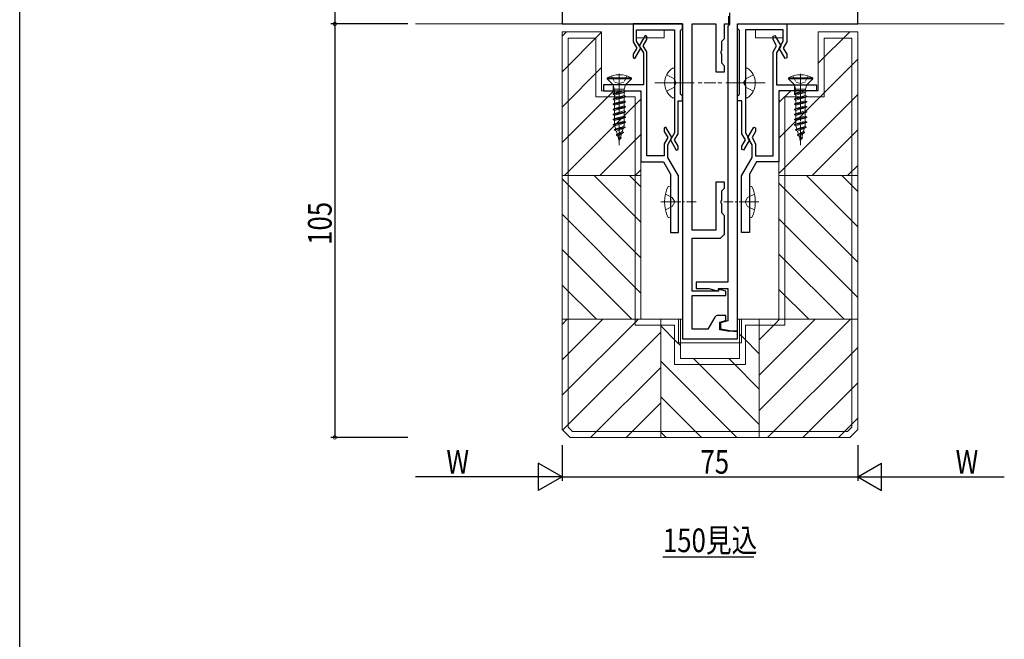
# Model space of a CAD drawing. Extents: x -2 to 1585, y 0 to 1128.
# Drawn here: x 4 to 254, y 248 to 405 of the extents above; entities that cross this region are included whole.
import ezdxf

# ---------------------------------------------------------------- set-up
doc = ezdxf.new("R2010")
doc.units = 0
doc.linetypes.add('YCENTER_1', pattern=[13, 10, -1, 1, -1])
doc.linetypes.add('YHIDDEN_1', pattern=[4, 3, -1])
for name, color, linetype in [('USER1', 3, 'CONTINUOUS'), ('YKK_11', 7, 'CONTINUOUS'), ('YKK_12', 2, 'CONTINUOUS'), ('YKK_13', 4, 'CONTINUOUS'), ('YKK_D', 6, 'CONTINUOUS'), ('YKK_ZWAK', 7, 'CONTINUOUS'), ('YSS_K', 3, 'CONTINUOUS')]:
    doc.layers.add(name, color=color, linetype=linetype)
doc.styles.get("Standard").update_dxf_attribs({"font": 'ROMANS.SHX', "bigfont": 'EXTFONT.SHX'})

# ---------------------------------------------------------------- blocks, each defined once
blk = doc.blocks.new('A201')
at = {"layer": 'YKK_ZWAK', "color": 254, "linetype": 'Continuous'}
blk.add_line((21.000001, 34.999501), (21.000001, 409.99951), dxfattribs=at)

msp = doc.modelspace()

# ---------------------------------------------------------------- linework, layer by layer
at = {"layer": 'YKK_11', "color": 7, "linetype": 'Continuous', "lineweight": 30, "ltscale": 0.5}
for p, q in [((141.66, 429.9), (141.66, 403.9)), ((216.66, 403.9), (216.66, 429.9)), ((183.96, 403.9), (183.96, 405.83)), ((184.16, 406.7), (184.16, 403.8)), ((141.66, 403.9), (172.16, 403.9)), ((159.66, 403.9), (159.66, 399.32)), ((172.16, 403.9), (159.66, 403.9)), ((160.56, 402.4), (170.16, 402.4)), ((160.56, 399.56), (160.56, 402.4)), ((170.16, 402.4), (170.16, 389.35)), ((171.66, 402.2), (171.86, 402.4)), ((171.86, 402.4), (172.16, 402.7)), ((172.16, 403.9), (172.16, 323.9)), ((172.16, 402.7), (172.16, 403.9)), ((174.66, 403.9), (180.66, 403.9)), ((174.66, 351.5), (174.66, 403.9)), ((180.66, 403.9), (180.66, 391.7)), ((182.86, 403.9), (183.96, 403.9)), ((182.86, 400.2), (182.86, 403.9)), ((183.86, 403.5), (183.66, 403.3)), ((183.66, 403.3), (183.66, 338.3)), ((184.16, 403.8), (183.86, 403.5)), ((186.16, 403.9), (216.66, 403.9)), ((186.16, 325.9), (186.16, 403.9)), ((186.16, 403.9), (198.66, 403.9)), ((186.16, 402.7), (186.16, 403.9)), ((186.46, 402.4), (186.16, 402.7)), ((186.66, 402.2), (186.46, 402.4)), ((197.76, 402.4), (188.16, 402.4)), ((188.16, 402.4), (188.16, 389.35)), ((197.76, 399.56), (197.76, 402.4)), ((198.66, 403.9), (198.66, 399.32)), ((162.71, 400.95), (161.21, 398.34)), ((162.25, 398.34), (163.16, 399.92)), ((163.16, 400.83), (162.71, 400.95)), ((163.16, 399.92), (163.16, 400.83)), ((171.66, 395.44), (171.66, 402.2)), ((182.16, 399.5), (182.86, 400.2)), ((186.66, 395.44), (186.66, 402.2)), ((195.16, 400.83), (195.6, 400.95)), ((195.16, 399.92), (195.16, 400.83)), ((196.07, 398.34), (195.16, 399.92)), ((195.6, 400.95), (197.11, 398.34)), ((159.66, 399.32), (160.57, 397.75)), ((160.57, 397.75), (159.66, 396.18)), ((160.1, 395.15), (161.61, 397.75)), ((161.61, 397.75), (160.56, 399.56)), ((161.21, 398.34), (162.26, 396.53)), ((163.16, 396.77), (162.25, 398.34)), ((182.16, 397.15), (182.16, 399.5)), ((195.16, 396.77), (196.07, 398.34)), ((197.11, 398.34), (196.06, 396.53)), ((196.71, 397.75), (197.76, 399.56)), ((198.21, 395.15), (196.71, 397.75)), ((198.66, 399.32), (197.75, 397.75)), ((197.75, 397.75), (198.66, 396.18)), ((159.66, 396.18), (159.66, 395.27)), ((159.66, 395.27), (160.1, 395.15)), ((162.26, 396.53), (162.26, 388.4)), ((163.16, 370.4), (163.16, 396.77)), ((171.66, 386.1), (171.66, 395.44)), ((182.04, 396.97), (182.16, 397.15)), ((182.04, 396.42), (182.04, 396.97)), ((182.16, 396.24), (182.04, 396.42)), ((182.16, 393.9), (182.16, 396.24)), ((186.66, 386.1), (186.66, 395.44)), ((195.16, 370.4), (195.16, 396.77)), ((196.06, 396.53), (196.06, 388.4)), ((198.66, 395.27), (198.21, 395.15)), ((198.66, 396.18), (198.66, 395.27)), ((182.86, 393.2), (182.16, 393.9)), ((182.86, 391.7), (182.86, 393.2)), ((180.66, 391.7), (182.86, 391.7)), ((152.16, 388.4), (152.16, 386.9)), ((162.26, 388.4), (152.16, 388.4)), ((170.16, 389.35), (170.28, 389.17)), ((170.28, 388.62), (170.16, 388.44)), ((170.16, 388.44), (170.16, 376.26)), ((170.28, 389.17), (170.28, 388.62)), ((188.16, 389.35), (188.04, 389.17)), ((188.04, 389.17), (188.04, 388.62)), ((188.04, 388.62), (188.16, 388.44)), ((188.16, 388.44), (188.16, 376.26)), ((196.06, 388.4), (206.16, 388.4)), ((206.16, 388.4), (206.16, 386.9)), ((152.16, 386.9), (161.66, 386.9)), ((161.66, 386.9), (161.66, 368.9)), ((171.86, 385.9), (171.66, 386.1)), ((172.16, 385.6), (171.86, 385.9)), ((172.16, 384.4), (172.16, 385.6)), ((186.16, 385.6), (186.46, 385.9)), ((186.16, 384.4), (186.16, 385.6)), ((186.46, 385.9), (186.66, 386.1)), ((196.66, 386.9), (196.66, 368.9)), ((206.16, 386.9), (196.66, 386.9)), ((171.06, 384.4), (172.16, 384.4)), ((171.06, 376.02), (171.06, 384.4)), ((187.26, 384.4), (186.16, 384.4)), ((187.26, 376.02), (187.26, 384.4)), ((168, 377.65), (167.56, 377.53)), ((167.56, 377.53), (167.56, 376.62)), ((169.51, 375.04), (168, 377.65)), ((188.81, 375.04), (190.31, 377.65)), ((190.31, 377.65), (190.76, 377.53)), ((190.76, 377.53), (190.76, 376.62)), ((167.56, 376.62), (168.47, 375.04)), ((168.47, 375.04), (167.56, 373.47)), ((168.46, 373.23), (169.51, 375.04)), ((170.16, 376.26), (169.11, 374.45)), ((170.15, 374.45), (171.06, 376.02)), ((188.17, 374.45), (187.26, 376.02)), ((188.16, 376.26), (189.21, 374.45)), ((189.86, 373.23), (188.81, 375.04)), ((190.76, 376.62), (189.85, 375.04)), ((189.85, 375.04), (190.76, 373.47)), ((167.56, 373.47), (167.56, 370.4)), ((168.46, 369.97), (168.46, 373.23)), ((169.11, 374.45), (170.61, 371.85)), ((171.06, 372.88), (170.15, 374.45)), ((171.06, 371.97), (171.06, 372.88)), ((187.26, 372.88), (188.17, 374.45)), ((187.26, 371.97), (187.26, 372.88)), ((189.21, 374.45), (187.7, 371.85)), ((189.86, 369.97), (189.86, 373.23)), ((190.76, 373.47), (190.76, 370.4)), ((167.56, 370.4), (163.16, 370.4)), ((171.16, 365.3), (168.46, 369.97)), ((170.61, 371.85), (171.06, 371.97)), ((187.16, 365.3), (189.86, 369.97)), ((187.7, 371.85), (187.26, 371.97)), ((190.76, 370.4), (195.16, 370.4)), ((161.66, 368.9), (167.35, 368.9)), ((167.35, 368.9), (169.16, 365.76)), ((190.97, 368.9), (189.16, 365.76)), ((196.66, 368.9), (190.97, 368.9)), ((169.16, 365.76), (169.16, 350.9)), ((171.16, 350.9), (171.16, 365.3)), ((187.16, 350.9), (187.16, 365.3)), ((189.16, 365.76), (189.16, 350.9)), ((180.66, 363.7), (180.66, 351.5)), ((182.86, 363.7), (180.66, 363.7)), ((182.86, 362.2), (182.86, 363.7)), ((182.16, 361.5), (182.86, 362.2)), ((182.16, 359.15), (182.16, 361.5)), ((182.04, 358.97), (182.16, 359.15)), ((182.04, 358.42), (182.04, 358.97)), ((182.16, 358.24), (182.04, 358.42)), ((182.16, 355.9), (182.16, 358.24)), ((182.86, 355.2), (182.16, 355.9)), ((182.86, 350.5), (182.86, 355.2)), ((169.16, 350.9), (171.16, 350.9)), ((180.66, 351.5), (174.66, 351.5)), ((181.86, 349.5), (182.86, 350.5)), ((189.16, 350.9), (187.16, 350.9)), ((174.66, 349.5), (181.86, 349.5)), ((174.66, 336), (174.66, 349.5)), ((175.66, 338.3), (175.66, 336.7)), ((183.66, 338.3), (175.66, 338.3)), ((181.36, 336), (174.66, 336)), ((174.66, 334.9), (183.16, 334.9)), ((174.66, 326.4), (174.66, 334.9)), ((175.66, 336.7), (178.89, 336.7)), ((178.89, 336.7), (181.36, 336.03)), ((181.36, 336.7), (183.66, 336.7)), ((181.36, 336.03), (181.36, 336.7)), ((181.36, 336.56), (181.36, 336)), ((183.16, 336.07), (181.36, 336.56)), ((183.16, 334.9), (183.16, 336.07)), ((183.66, 336.7), (183.66, 328.48)), ((183.16, 329.9), (181.26, 329.9)), ((183.16, 328.6), (183.16, 329.9)), ((180.39, 329.4), (178.66, 326.4)), ((181.66, 328.19), (183.16, 328.6)), ((181.66, 326.25), (181.66, 328.19)), ((183.66, 328.48), (181.86, 328)), ((181.86, 328), (181.86, 326.48)), ((178.66, 326.4), (174.66, 326.4)), ((183.66, 325.9), (181.66, 326.25)), ((181.86, 326.48), (185.16, 325.9)), ((186.16, 325.9), (183.66, 325.9)), ((185.16, 325.9), (186.16, 325.9)), ((186.16, 323.9), (186.16, 325.9)), ((172.16, 323.9), (186.16, 323.9))]:
    msp.add_line(p, q, dxfattribs=at)
at = {"layer": 'YKK_11', "color": 7, "linetype": 'Continuous', "lineweight": 30}
for p, q in [((145.66, 403.9), (147.66, 403.9)), ((147.66, 403.9), (149.66, 403.9)), ((149.66, 403.9), (159.66, 403.9))]:
    msp.add_line(p, q, dxfattribs=at)
at = {"layer": 'YKK_11', "color": 7, "linetype": 'Continuous', "lineweight": 30, "ltscale": 0.5}
msp.add_arc((181.26, 328.9), 1, 90, 150, dxfattribs=at)
at = {"layer": 'YKK_12', "color": 2, "linetype": 'Continuous', "lineweight": 13}
for p, q in [((171.87, 403.9), (104.46, 403.9)), ((216.36, 403.9), (253.86, 403.9))]:
    msp.add_line(p, q, dxfattribs=at)
at = {"layer": 'YKK_12', "color": 2, "linetype": 'Continuous', "lineweight": -3}
msp.add_line((167.22, 268.57), (190.26, 268.57), dxfattribs=at)
at = {"layer": 'YKK_13', "color": 4, "linetype": 'Continuous', "lineweight": 13}
for p, q in [((160.56, 402.4), (167.56, 402.4)), ((160.56, 402.4), (160.56, 400.9)), ((167.56, 402.4), (167.56, 400.4)), ((197.76, 402.4), (190.76, 402.4)), ((190.76, 402.4), (190.76, 400.4)), ((197.76, 402.4), (197.76, 400.9)), ((167.56, 400.4), (160.56, 400.4)), ((190.76, 400.4), (197.76, 400.4)), ((169.65, 392.65), (170.16, 392.65)), ((170.16, 392.65), (170.16, 385.15)), ((188.16, 392.65), (188.16, 385.15)), ((188.67, 392.65), (188.16, 392.65)), ((154.61, 388.09), (154.61, 386.23)), ((200.61, 388.09), (200.61, 386.23)), ((169.65, 385.15), (170.16, 385.15)), ((188.67, 385.15), (188.16, 385.15)), ((172.16, 328.9), (171.16, 328.9)), ((171.16, 328.9), (171.16, 322.9)), ((172.16, 323.9), (172.16, 327.9)), ((186.16, 328.9), (186.16, 323.9)), ((187.16, 328.9), (186.16, 328.9)), ((187.16, 328.9), (187.16, 322.9)), ((171.16, 322.9), (186.16, 322.9)), ((186.16, 323.9), (172.16, 323.9)), ((187.16, 322.9), (186.16, 322.9))]:
    msp.add_line(p, q, dxfattribs=at)
at = {"layer": 'YKK_13', "color": 4, "linetype": 'Continuous', "lineweight": 13, "ltscale": 0.5}
for p, q in [((153.06, 390.2), (153.06, 389.95)), ((159.26, 390.2), (153.06, 390.2)), ((159.26, 389.95), (153.06, 389.95)), ((154.61, 388.4), (153.06, 389.95)), ((157.71, 388.4), (159.26, 389.95)), ((159.26, 389.95), (159.26, 390.2)), ((199.06, 390.2), (199.06, 389.95)), ((205.26, 390.2), (199.06, 390.2)), ((205.26, 389.95), (199.06, 389.95)), ((200.61, 388.4), (199.06, 389.95)), ((203.71, 388.4), (205.26, 389.95)), ((205.26, 389.95), (205.26, 390.2)), ((154.61, 388.4), (154.88, 387.37)), ((157.71, 388.4), (154.61, 388.4)), ((154.88, 387.37), (154.88, 386.9)), ((157.43, 387.37), (154.88, 387.37)), ((157.71, 388.4), (157.43, 387.37)), ((157.43, 387.37), (157.43, 386.96)), ((200.61, 388.4), (200.88, 387.37)), ((203.71, 388.4), (200.61, 388.4)), ((200.88, 387.37), (200.88, 386.9)), ((203.43, 387.37), (200.88, 387.37)), ((203.71, 388.4), (203.43, 387.37)), ((203.43, 387.37), (203.43, 386.96)), ((156.56, 386.9), (154.61, 386.15)), ((157.45, 386.88), (154.61, 386.15)), ((157.53, 386.59), (154.61, 386.05)), ((154.61, 386.15), (154.96, 386.35)), ((154.61, 386.15), (154.61, 386.05)), ((154.61, 386.05), (154.96, 385.84)), ((157.71, 385.5), (154.61, 384.85)), ((157.71, 385.4), (154.61, 384.75)), ((154.61, 384.85), (154.96, 385.05)), ((154.61, 384.85), (154.61, 384.75)), ((154.88, 386.9), (156.56, 386.9)), ((154.96, 386.86), (154.88, 386.9)), ((154.96, 386.35), (156.56, 386.9)), ((154.96, 386.86), (154.96, 386.35)), ((157.36, 386.49), (154.96, 385.84)), ((154.96, 385.86), (154.96, 385.05)), ((157.36, 385.7), (154.96, 385.05)), ((157.36, 385.19), (154.96, 384.54)), ((157.53, 386.59), (157.36, 386.49)), ((157.36, 386.49), (157.36, 385.7)), ((157.71, 385.5), (157.36, 385.7)), ((157.71, 385.4), (157.36, 385.19)), ((157.36, 385.19), (157.36, 384.4)), ((157.53, 386.59), (157.43, 386.96)), ((157.71, 385.5), (157.71, 385.4)), ((202.56, 386.9), (200.61, 386.15)), ((203.45, 386.88), (200.61, 386.15)), ((203.53, 386.59), (200.61, 386.05)), ((200.61, 386.15), (200.96, 386.35)), ((200.61, 386.15), (200.61, 386.05)), ((200.61, 386.05), (200.96, 385.84)), ((203.71, 385.5), (200.61, 384.85)), ((203.71, 385.4), (200.61, 384.75)), ((200.61, 384.85), (200.96, 385.05)), ((200.61, 384.85), (200.61, 384.75)), ((200.88, 386.9), (202.56, 386.9)), ((200.96, 386.86), (200.88, 386.9)), ((200.96, 386.35), (202.56, 386.9)), ((200.96, 386.86), (200.96, 386.35)), ((203.36, 386.49), (200.96, 385.84)), ((200.96, 385.86), (200.96, 385.05)), ((203.36, 385.7), (200.96, 385.05)), ((203.36, 385.19), (200.96, 384.54)), ((203.52, 386.59), (203.36, 386.49)), ((203.36, 386.49), (203.36, 385.7)), ((203.71, 385.5), (203.36, 385.7)), ((203.71, 385.4), (203.36, 385.19)), ((203.36, 385.19), (203.36, 384.4)), ((203.52, 386.59), (203.43, 386.96)), ((203.71, 385.5), (203.71, 385.4)), ((154.61, 384.75), (154.96, 384.54)), ((157.71, 384.2), (154.61, 383.55)), ((157.71, 384.1), (154.61, 383.45)), ((154.61, 383.55), (154.96, 383.75)), ((154.61, 383.55), (154.61, 383.45)), ((154.61, 383.45), (154.96, 383.24)), ((157.71, 382.9), (154.61, 382.25)), ((157.71, 382.8), (154.61, 382.15)), ((154.61, 382.25), (154.96, 382.45)), ((154.96, 384.54), (154.96, 383.75)), ((157.36, 384.4), (154.96, 383.75)), ((157.36, 383.89), (154.96, 383.24)), ((154.96, 383.24), (154.96, 382.45)), ((157.36, 383.1), (154.96, 382.45)), ((157.36, 382.59), (154.96, 381.94)), ((157.71, 384.2), (157.36, 384.4)), ((157.71, 384.1), (157.36, 383.89)), ((157.36, 383.89), (157.36, 383.1)), ((157.71, 382.9), (157.36, 383.1)), ((157.71, 382.8), (157.36, 382.59)), ((157.36, 382.59), (157.36, 381.8)), ((157.71, 384.2), (157.71, 384.1)), ((157.71, 382.9), (157.71, 382.8)), ((200.61, 384.75), (200.96, 384.54)), ((203.71, 384.2), (200.61, 383.55)), ((203.71, 384.1), (200.61, 383.45)), ((200.61, 383.55), (200.96, 383.75)), ((200.61, 383.55), (200.61, 383.45)), ((200.61, 383.45), (200.96, 383.24)), ((203.71, 382.9), (200.61, 382.25)), ((203.71, 382.8), (200.61, 382.15)), ((200.61, 382.25), (200.96, 382.45)), ((200.96, 384.54), (200.96, 383.75)), ((203.36, 384.4), (200.96, 383.75)), ((203.36, 383.89), (200.96, 383.24)), ((200.96, 383.24), (200.96, 382.45)), ((203.36, 383.1), (200.96, 382.45)), ((203.36, 382.59), (200.96, 381.94)), ((203.71, 384.2), (203.36, 384.4)), ((203.71, 384.1), (203.36, 383.89)), ((203.36, 383.89), (203.36, 383.1)), ((203.71, 382.9), (203.36, 383.1)), ((203.71, 382.8), (203.36, 382.59)), ((203.36, 382.59), (203.36, 381.8)), ((203.71, 384.2), (203.71, 384.1)), ((203.71, 382.9), (203.71, 382.8)), ((154.61, 382.25), (154.61, 382.15)), ((154.61, 382.15), (154.96, 381.94)), ((157.71, 381.6), (154.61, 380.95)), ((157.71, 381.5), (154.61, 380.85)), ((154.61, 380.95), (154.96, 381.15)), ((154.61, 380.95), (154.61, 380.85)), ((154.61, 380.85), (154.96, 380.64)), ((157.71, 380.3), (154.61, 379.65)), ((157.71, 380.2), (154.61, 379.55)), ((154.61, 379.65), (154.96, 379.85)), ((154.96, 381.94), (154.96, 381.15)), ((157.36, 381.8), (154.96, 381.15)), ((157.36, 381.29), (154.96, 380.64)), ((154.96, 380.64), (154.96, 379.85)), ((157.36, 380.5), (154.96, 379.85)), ((157.36, 379.99), (154.96, 379.34)), ((157.71, 381.6), (157.36, 381.8)), ((157.71, 381.5), (157.36, 381.29)), ((157.36, 381.29), (157.36, 380.5)), ((157.71, 380.3), (157.36, 380.5)), ((157.71, 380.2), (157.36, 379.99)), ((157.36, 379.99), (157.36, 379.2)), ((157.71, 381.6), (157.71, 381.5)), ((157.71, 380.3), (157.71, 380.2)), ((200.61, 382.25), (200.61, 382.15)), ((200.61, 382.15), (200.96, 381.94)), ((203.71, 381.6), (200.61, 380.95)), ((203.71, 381.5), (200.61, 380.85)), ((200.61, 380.95), (200.96, 381.15)), ((200.61, 380.95), (200.61, 380.85)), ((200.61, 380.85), (200.96, 380.64)), ((203.71, 380.3), (200.61, 379.65)), ((203.71, 380.2), (200.61, 379.55)), ((200.61, 379.65), (200.96, 379.85)), ((200.96, 381.94), (200.96, 381.15)), ((203.36, 381.8), (200.96, 381.15)), ((203.36, 381.29), (200.96, 380.64)), ((200.96, 380.64), (200.96, 379.85)), ((203.36, 380.5), (200.96, 379.85)), ((203.36, 379.99), (200.96, 379.34)), ((203.71, 381.6), (203.36, 381.8)), ((203.71, 381.5), (203.36, 381.29)), ((203.36, 381.29), (203.36, 380.5)), ((203.71, 380.3), (203.36, 380.5)), ((203.71, 380.2), (203.36, 379.99)), ((203.36, 379.99), (203.36, 379.2)), ((203.71, 381.6), (203.71, 381.5)), ((203.71, 380.3), (203.71, 380.2)), ((154.61, 379.65), (154.61, 379.55)), ((154.61, 379.55), (154.96, 379.34)), ((157.71, 379), (154.61, 378.35)), ((157.71, 378.9), (154.61, 378.25)), ((154.61, 378.35), (154.96, 378.55)), ((154.61, 378.35), (154.61, 378.25)), ((154.61, 378.25), (154.99, 378.03)), ((154.91, 377.05), (157.61, 377.7)), ((157.61, 377.6), (154.91, 376.95)), ((154.96, 379.34), (154.96, 378.55)), ((157.36, 379.2), (154.96, 378.55)), ((157.36, 378.69), (154.99, 378.03)), ((155.23, 377.23), (154.99, 378.03)), ((157.29, 377.88), (155.23, 377.23)), ((155.41, 376.66), (157.11, 377.31)), ((156.89, 376.57), (157.11, 377.31)), ((157.61, 377.6), (157.11, 377.31)), ((157.29, 377.88), (157.34, 378.05)), ((157.61, 377.7), (157.29, 377.88)), ((157.71, 379), (157.36, 379.2)), ((157.71, 378.9), (157.36, 378.69)), ((157.36, 378.69), (157.36, 378.2)), ((157.61, 377.7), (157.61, 377.6)), ((157.71, 379), (157.71, 378.9)), ((200.61, 379.65), (200.61, 379.55)), ((200.61, 379.55), (200.96, 379.34)), ((203.71, 379), (200.61, 378.35)), ((203.71, 378.9), (200.61, 378.25)), ((200.61, 378.35), (200.96, 378.55)), ((200.61, 378.35), (200.61, 378.25)), ((200.61, 378.25), (200.99, 378.03)), ((200.91, 377.05), (203.61, 377.7)), ((203.61, 377.6), (200.91, 376.95)), ((200.96, 379.34), (200.96, 378.55)), ((203.36, 379.2), (200.96, 378.55)), ((203.36, 378.69), (200.99, 378.03)), ((201.23, 377.23), (200.99, 378.03)), ((203.29, 377.88), (201.23, 377.23)), ((201.4, 376.66), (203.11, 377.31)), ((202.88, 376.57), (203.11, 377.31)), ((203.61, 377.6), (203.11, 377.31)), ((203.29, 377.88), (203.34, 378.05)), ((203.61, 377.7), (203.29, 377.88)), ((203.71, 379), (203.36, 379.2)), ((203.71, 378.9), (203.36, 378.69)), ((203.36, 378.69), (203.36, 378.2)), ((203.61, 377.7), (203.61, 377.6)), ((203.71, 379), (203.71, 378.9)), ((154.91, 377.05), (155.23, 377.23)), ((154.91, 377.05), (154.91, 376.95)), ((154.91, 376.95), (155.41, 376.66)), ((155.64, 375.88), (155.41, 376.66)), ((157.19, 376.4), (155.41, 375.75)), ((157.19, 376.3), (155.41, 375.65)), ((155.41, 375.75), (155.64, 375.88)), ((155.41, 375.75), (155.41, 375.65)), ((155.41, 375.65), (155.78, 375.43)), ((156.89, 376.57), (155.64, 375.88)), ((155.78, 375.43), (156.72, 376.02)), ((156.06, 374.51), (155.78, 375.43)), ((156.61, 375.1), (156.01, 374.45)), ((156.61, 375), (156.01, 374.35)), ((156.46, 375.18), (156.11, 374.56)), ((156.46, 375.18), (156.72, 376.02)), ((156.61, 375.1), (156.46, 375.18)), ((156.61, 375.1), (156.61, 375)), ((157.19, 376.3), (156.72, 376.02)), ((157.19, 376.4), (156.89, 376.57)), ((157.19, 376.4), (157.19, 376.3)), ((200.91, 377.05), (201.23, 377.23)), ((200.91, 377.05), (200.91, 376.95)), ((200.91, 376.95), (201.4, 376.66)), ((201.64, 375.88), (201.4, 376.66)), ((203.19, 376.4), (201.41, 375.75)), ((203.19, 376.3), (201.41, 375.65)), ((201.41, 375.75), (201.64, 375.88)), ((201.41, 375.75), (201.41, 375.65)), ((201.41, 375.65), (201.78, 375.43)), ((202.88, 376.57), (201.64, 375.88)), ((201.78, 375.43), (202.72, 376.02)), ((202.06, 374.51), (201.78, 375.43)), ((202.61, 375.1), (202.01, 374.45)), ((202.61, 375), (202.01, 374.35)), ((202.46, 375.18), (202.11, 374.56)), ((202.46, 375.18), (202.72, 376.02)), ((202.61, 375.1), (202.46, 375.18)), ((202.61, 375.1), (202.61, 375)), ((203.19, 376.3), (202.72, 376.02)), ((203.19, 376.4), (202.88, 376.57)), ((203.19, 376.4), (203.19, 376.3)), ((156.01, 374.45), (156.01, 374.35)), ((156.01, 374.35), (156.14, 374.27)), ((156.28, 374.64), (156.14, 374.27)), ((156.16, 374.2), (156.14, 374.27)), ((156.16, 374.2), (156.3, 374.66)), ((202.01, 374.45), (202.01, 374.35)), ((202.01, 374.35), (202.13, 374.27)), ((202.28, 374.64), (202.13, 374.27)), ((202.16, 374.2), (202.13, 374.27)), ((202.16, 374.2), (202.3, 374.66)), ((169.16, 362.7), (168.52, 362.64)), ((169.16, 354.7), (169.16, 362.7)), ((189.16, 362.7), (189.8, 362.64)), ((189.16, 354.7), (189.16, 362.7)), ((169.16, 354.7), (168.52, 354.75)), ((189.16, 354.7), (189.8, 354.75))]:
    msp.add_line(p, q, dxfattribs=at)
at = {"layer": 'YKK_13', "color": 4, "linetype": 'YHIDDEN_1', "lineweight": 13, "ltscale": 0.5}
for p, q in [((154.21, 390.69), (155.01, 389.08)), ((158.11, 390.69), (157.3, 389.08)), ((200.21, 390.69), (201.01, 389.08)), ((204.11, 390.69), (203.3, 389.08)), ((155.01, 389.08), (156.16, 388.79)), ((157.3, 389.08), (156.16, 388.79)), ((201.01, 389.08), (202.16, 388.79)), ((203.3, 389.08), (202.16, 388.79))]:
    msp.add_line(p, q, dxfattribs=at)
at = {"layer": 'YKK_13', "color": 4, "linetype": 'YCENTER_1', "lineweight": 13}
for p, q in [((156.16, 391.2), (156.16, 373.15)), ((202.16, 391.2), (202.16, 373.15)), ((165.16, 388.9), (180.66, 388.9)), ((193.16, 388.9), (177.66, 388.9))]:
    msp.add_line(p, q, dxfattribs=at)
at = {"layer": 'YKK_13', "color": 4, "linetype": 'YHIDDEN_1', "lineweight": 13}
for p, q in [((168.15, 390.95), (170.01, 390.04)), ((170.01, 390.04), (170.61, 388.9)), ((188.31, 390.04), (187.7, 388.9)), ((190.17, 390.95), (188.31, 390.04)), ((168.15, 386.85), (170.01, 387.75)), ((170.01, 387.75), (170.61, 388.9)), ((188.31, 387.75), (187.7, 388.9)), ((190.17, 386.85), (188.31, 387.75)), ((167.87, 360.7), (169.6, 359.84)), ((169.6, 359.84), (170.21, 358.7)), ((188.72, 359.84), (188.11, 358.7)), ((190.45, 360.7), (188.72, 359.84)), ((167.87, 356.7), (169.6, 357.55)), ((169.6, 357.55), (170.21, 358.7)), ((188.72, 357.55), (188.11, 358.7)), ((190.45, 356.7), (188.72, 357.55))]:
    msp.add_line(p, q, dxfattribs=at)
at = {"layer": 'YKK_13', "color": 4, "linetype": 'YCENTER_1', "lineweight": 13, "ltscale": 0.5}
for p, q in [((166.73, 358.7), (175.67, 358.7)), ((191.59, 358.7), (182.65, 358.7))]:
    msp.add_line(p, q, dxfattribs=at)
at = {"layer": 'YKK_13', "color": 4, "linetype": 'Continuous', "lineweight": 13}
for centre, start, end in [((172.19, 388.9), 124.0667, 235.9333), ((186.13, 388.9), 304.0667, 55.9333)]:
    msp.add_arc(centre, 4.53, start, end, dxfattribs=at)
at = {"layer": 'YKK_13', "color": 4, "linetype": 'Continuous', "lineweight": 13, "ltscale": 0.5}
for centre, radius, start, end in [((156.16, 384.59), 6.41, 61.0594, 118.9406), ((202.16, 384.59), 6.41, 61.0594, 118.9406), ((156.86, 378.2), 0.5, 343, 0), ((202.86, 378.2), 0.5, 343, 0), ((177.16, 358.7), 9.5, 155.4723, 204.5277), ((181.16, 358.7), 9.5, 335.4723, 24.5277)]:
    msp.add_arc(centre, radius, start, end, dxfattribs=at)
at = {"layer": 'YKK_D', "color": 6, "linetype": 'Continuous'}
for p, q in [((83.96, 473.9), (83.96, 403.9)), ((102.46, 403.9), (82.96, 403.9)), ((83.96, 403.9), (83.96, 298.9)), ((102.46, 298.9), (82.96, 298.9)), ((141.66, 296.9), (141.66, 287.9)), ((141.66, 296.9), (141.66, 287.9)), ((216.66, 296.9), (216.66, 287.9)), ((216.66, 296.9), (216.66, 287.9)), ((134.66, 288.9), (104.46, 288.9)), ((141.66, 288.9), (216.66, 288.9)), ((223.66, 288.9), (253.86, 288.9))]:
    msp.add_line(p, q, dxfattribs=at)
at = {"layer": 'YKK_D', "color": 6, "lineweight": -2}
for p, q in [((135.6, 292.4), (135.6, 285.4)), ((141.66, 288.9), (135.6, 292.4)), ((216.66, 288.9), (222.72, 292.4)), ((222.72, 285.4), (222.72, 292.4)), ((141.66, 288.9), (129.53, 288.9)), ((141.66, 288.9), (135.6, 285.4)), ((216.66, 288.9), (228.78, 288.9)), ((216.66, 288.9), (222.72, 285.4))]:
    msp.add_line(p, q, dxfattribs=at)
at = {"layer": 'YKK_D', "color": 6, "linetype": 'ByBlock', "const_width": 0.85}
for points in [[(83.96, 404, 1), (83.96, 403.79, 1)], [(83.96, 403.79, 1), (83.96, 404, 1)], [(83.96, 299, 1), (83.96, 298.79, 1)]]:
    msp.add_lwpolyline(points, format="xyb", close=True, dxfattribs=at)
at = {"layer": 'YSS_K', "color": 3}
for p, q in [((142.8, 401.9), (141.66, 400.75)), ((151.66, 401.78), (141.66, 391.77)), ((214.64, 401.9), (206.66, 393.91)), ((216.66, 394.93), (196.66, 374.93)), ((151.66, 392.8), (141.66, 382.79)), ((154.75, 386.9), (141.66, 373.81)), ((161.66, 384.83), (142.22, 365.4)), ((199.65, 386.9), (196.66, 383.91)), ((216.66, 385.95), (196.66, 365.95)), ((161.66, 375.85), (151.2, 365.4)), ((216.66, 376.97), (205.08, 365.4)), ((216.66, 367.99), (214.07, 365.4)), ((161.66, 353.52), (149.78, 365.4)), ((161.66, 362.5), (158.76, 365.4)), ((161.66, 366.87), (160.18, 365.4)), ((216.66, 352.4), (203.66, 365.4)), ((216.66, 361.38), (212.64, 365.4)), ((161.66, 344.54), (141.66, 364.54)), ((216.66, 343.42), (196.66, 363.42)), ((161.66, 335.56), (141.66, 355.56)), ((216.66, 334.44), (196.66, 354.44)), ((159.34, 328.9), (141.66, 346.58)), ((213.22, 328.9), (196.66, 345.46)), ((150.36, 328.9), (141.66, 337.6)), ((204.24, 328.9), (196.66, 336.48)), ((141.66, 327.59), (142.96, 328.9)), ((141.66, 318.61), (151.94, 328.9)), ((141.66, 309.63), (160.66, 328.63)), ((160.66, 328.63), (160.92, 328.9)), ((191.66, 314.73), (205.82, 328.9)), ((191.66, 305.75), (214.8, 328.9)), ((191.66, 323.71), (195.84, 327.9)), ((195.84, 327.9), (196.84, 328.9)), ((141.78, 300.77), (166.66, 325.65)), ((170.66, 323.2), (166.66, 327.2)), ((187.66, 324.16), (186.66, 325.16)), ((171.66, 322.2), (170.66, 323.2)), ((191.66, 320.16), (187.66, 324.16)), ((193.78, 298.9), (216.66, 321.77)), ((185.98, 298.9), (166.66, 318.22)), ((175.96, 317.9), (174.96, 318.9)), ((191.66, 302.2), (175.96, 317.9)), ((184.94, 317.9), (183.94, 318.9)), ((191.66, 311.18), (184.94, 317.9)), ((148.88, 298.9), (166.66, 316.67)), ((202.76, 298.9), (216.66, 312.79)), ((157.86, 298.9), (166.66, 307.69)), ((177, 298.9), (166.66, 309.24)), ((211.74, 298.9), (216.66, 303.81)), ((168.02, 298.9), (166.66, 300.26))]:
    msp.add_line(p, q, dxfattribs=at)
at = {"layer": 'YSS_K', "color": 3, "linetype": 'Continuous', "lineweight": 13}
for p, q in [((151.66, 401.9), (141.66, 401.9)), ((141.66, 328.9), (141.66, 401.9)), ((143.16, 301.52), (143.16, 400.28)), ((143.16, 400.28), (150.16, 400.28)), ((150.16, 400.28), (150.16, 385.4)), ((151.66, 401.9), (151.66, 386.9)), ((206.66, 401.9), (216.66, 401.9)), ((206.66, 401.9), (206.66, 386.9)), ((208.16, 400.28), (208.16, 385.4)), ((215.16, 400.28), (208.16, 400.28)), ((215.16, 301.52), (215.16, 400.28)), ((216.66, 328.9), (216.66, 401.9)), ((150.16, 385.4), (160.16, 385.4)), ((151.66, 386.9), (161.66, 386.9)), ((160.16, 385.4), (160.16, 327.4)), ((161.66, 386.9), (161.66, 328.9)), ((206.66, 386.9), (196.66, 386.9)), ((196.66, 386.9), (196.66, 328.9)), ((208.16, 385.4), (198.16, 385.4)), ((198.16, 327.4), (198.16, 385.4)), ((141.66, 365.4), (161.66, 365.4)), ((196.66, 365.4), (216.66, 365.4)), ((216.66, 338.9), (216.66, 300.89)), ((141.66, 328.9), (141.66, 300.9)), ((141.66, 328.9), (161.66, 328.9)), ((160.16, 327.4), (170.16, 327.4)), ((161.66, 328.9), (171.66, 328.9)), ((166.66, 328.9), (166.66, 298.9)), ((170.16, 317.4), (170.16, 327.4)), ((171.66, 318.9), (171.66, 328.9)), ((186.66, 328.9), (196.66, 328.9)), ((186.66, 318.9), (186.66, 328.9)), ((198.16, 327.4), (188.16, 327.4)), ((188.16, 317.4), (188.16, 327.4)), ((191.66, 328.9), (191.66, 298.9)), ((196.66, 328.9), (216.66, 328.9)), ((170.16, 317.4), (188.16, 317.4)), ((171.66, 318.9), (186.66, 318.9)), ((143.66, 298.9), (141.66, 300.9)), ((144.28, 300.4), (143.16, 301.52)), ((179.16, 300.4), (144.28, 300.4)), ((179.16, 300.4), (214.04, 300.4)), ((215.16, 301.52), (214.04, 300.4)), ((214.66, 298.9), (216.66, 300.89)), ((179.16, 298.9), (143.66, 298.9)), ((179.16, 298.9), (214.66, 298.9))]:
    msp.add_line(p, q, dxfattribs=at)

# ---------------------------------------------------------------- block references
at = {"layer": 'YKK_ZWAK', "xscale": 2.8, "yscale": 2.8, "zscale": 2.8}
msp.add_blockref('A201', (-54.8, -25.2), dxfattribs=at)

# ---------------------------------------------------------------- texts
at = {"layer": 'USER1', "color": 3, "linetype": 'Continuous', "lineweight": 13, "width": 0.8}
msp.add_text('150見込', height=6, dxfattribs=at).set_placement((167.22, 269.77))
at = {"layer": 'YKK_D', "color": 6, "width": 0.8}
msp.add_text('105', height=6, rotation=90, dxfattribs=at).set_placement((83.16, 347.8))
for s, p in [('W', (112.28, 289.7)), ('75', (176.76, 289.7)), ('W', (241.5, 289.7))]:
    msp.add_text(s, height=6, dxfattribs=at).set_placement(p)

doc.saveas('drawing.dxf')
